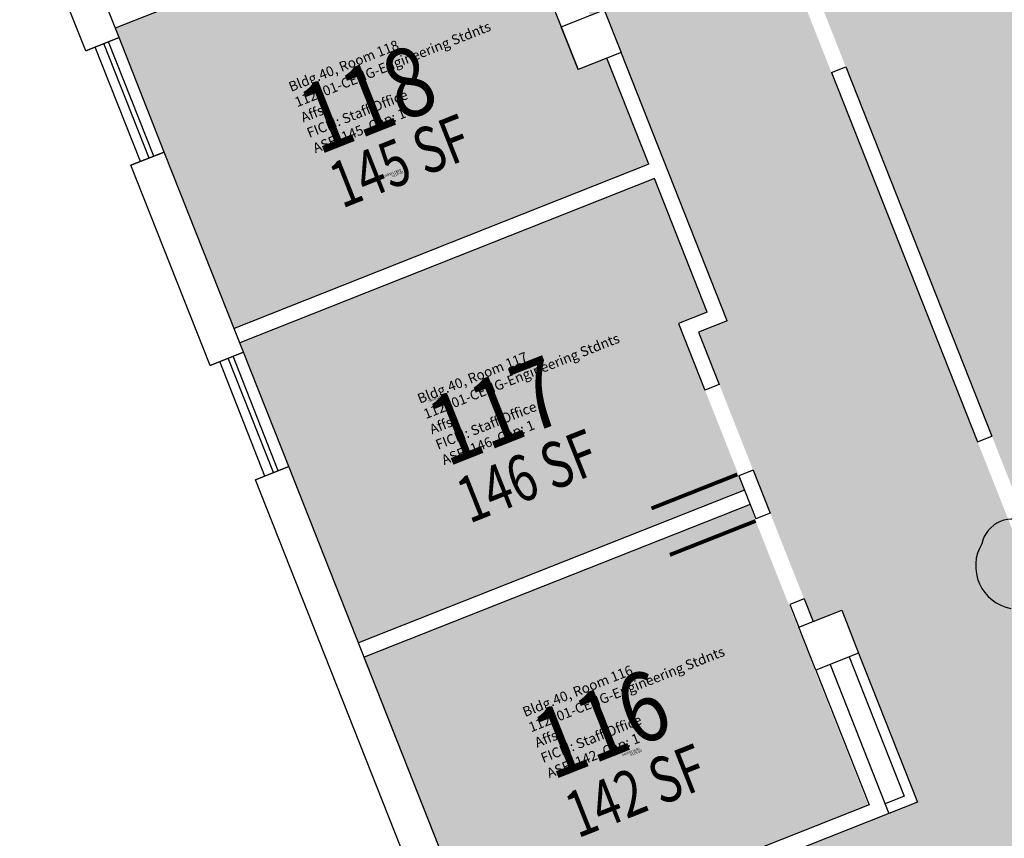
# Model space of a CAD drawing. Units: inches. Extents: x 131918565 to 131921035, y 67963340 to 67966111.
# Drawn here: x 131919169 to 131919553, y 67963763 to 67964083 of the extents above; entities that cross this region are included whole.
import ezdxf
from ezdxf.enums import TextEntityAlignment as Align

# ---------------------------------------------------------------- set-up
doc = ezdxf.new("R2010")
doc.units = ezdxf.units.IN
doc.header["$LTSCALE"] = 10
doc.header["$MEASUREMENT"] = 0
for name, color, linetype in [('A-DOOR', 2, 'CONTINUOUS'), ('A-GLAZ', 1, 'CONTINUOUS'), ('A-IDEN-RNUM', 7, 'CONTINUOUS'), ('A-IDEN-SNUM', 4, 'CONTINUOUS'), ('A-IDEN-VNUM', 4, 'CONTINUOUS'), ('A-WALL', 5, 'CONTINUOUS'), ('AREA-TEXT', 3, 'CONTINUOUS'), ('Rooms-Category-Color', 7, 'CONTINUOUS'), ('Rooms-College-Color', 7, 'CONTINUOUS'), ('Rooms-Department-Color', 7, 'CONTINUOUS'), ('Rooms-Division-Color', 7, 'CONTINUOUS'), ('Rooms-Information', 7, 'CONTINUOUS')]:
    doc.layers.add(name, color=color, linetype=linetype)
doc.layers.add('A-REV', color=1, linetype='CONTINUOUS', plot=False)
doc.styles.add('CP_AREA', font='arial.ttf', dxfattribs={"height": 15})
doc.styles.add('CP_ROOMSNUMBER', font='arial.ttf', dxfattribs={"height": 1})
doc.styles.add('CP_ROOMVNUMBER', font='arial.ttf', dxfattribs={"width": 0.85, "height": 0.075})

msp = doc.modelspace()

# ---------------------------------------------------------------- hatches: boundary and pattern name
at = {"layer": 'Rooms-Category-Color', "true_color": 0xadadad}
msp.add_hatch(color=253, dxfattribs=at).paths.add_polyline_path([(131920357.92, 67963995.48), (131920366.72, 67963998.96), (131920448.97, 67963791.08), (131920538.24, 67963826.4), (131920429.5, 67964101.23), (131920330.97, 67964062.25), (131920317.72, 67964095.72), (131920261.93, 67964073.65), (131920295.04, 67963989.96), (131919619.96, 67963722.85), (131919344.76, 67964418.39), (131919276.42, 67964391.34), (131919279.94, 67964382.45), (131919268.78, 67964378.03), (131919285.88, 67964334.82), (131919297.08, 67964339.25), (131919347.85, 67964210.93), (131919336.65, 67964206.5), (131919383.01, 67964089.34), (131919388.63, 67964091.56), (131919391.39, 67964084.56), (131919396.94, 67964086.75), (131919403.56, 67964070.02), (131919444.94, 67963965.43), (131919433.78, 67963961.02), (131919478.49, 67963848.01), (131919489.65, 67963852.43), (131919496.27, 67963835.69), (131919519.26, 67963777.6), (131919351.89, 67963711.38), (131919419.57, 67963540.32), (131919573.92, 67963601.4), (131919570.24, 67963610.69), (131919579.54, 67963614.37), (131919583.22, 67963605.07), (131919735.72, 67963665.41), (131919732.04, 67963674.71), (131919741.34, 67963678.39), (131919745.02, 67963669.09), (131919798.25, 67963690.15), (131919893.79, 67963727.96), (131919890.12, 67963737.25), (131919906.85, 67963743.88), (131919910.53, 67963734.58), (131920059.31, 67963793.45), (131920055.63, 67963802.74), (131920064.93, 67963806.42), (131920068.61, 67963797.13), (131920154.19, 67963830.99), (131920203.71, 67963850.58), (131920202.24, 67963854.3), (131920215.92, 67963859.71), (131920210.77, 67963872.73), (131920231.21, 67963880.82), (131920272.13, 67963897.01), (131920380, 67963939.69)])
at = {"layer": 'Rooms-Category-Color', "true_color": 0xfbafa2}
msp.add_hatch(color=21, dxfattribs=at).paths.add_polyline_path([(131919563.66, 67964138.32), (131919565.35, 67964134.03), (131919548.62, 67964127.41), (131919546.92, 67964131.7), (131919475.79, 67964103.55), (131919563.73, 67963881.28), (131919634.87, 67963909.42), (131919634.71, 67963909.82), (131919651.45, 67963916.45), (131919651.61, 67963916.05), (131919853.85, 67963996.07), (131919765.9, 67964218.34), (131919725.45, 67964202.34), (131919727.15, 67964198.05), (131919710.41, 67964191.43), (131919708.72, 67964195.71)])
at = {"layer": 'Rooms-Category-Color', "true_color": 0xfa9ba3}
for points in [[(131919206.19, 67964079.6), (131919252.55, 67963962.44), (131919414.34, 67964026.46), (131919397.98, 67964067.81), (131919386.82, 67964063.39), (131919380.2, 67964080.13), (131919356.83, 67964139.2)], [(131919254.76, 67963956.86), (131919301.11, 67963839.7), (131919451.75, 67963899.3), (131919426, 67963964.39), (131919437.15, 67963968.8), (131919416.55, 67964020.88)], [(131919302.96, 67963833.98), (131919349.32, 67963716.82), (131919499.95, 67963776.42), (131919479.18, 67963828.93), (131919472.55, 67963845.66), (131919453.6, 67963893.58)]]:
    msp.add_hatch(color=241, dxfattribs=at).paths.add_polyline_path(points)
at = {"layer": 'Rooms-College-Color', "true_color": 0xadadad}
msp.add_hatch(color=253, dxfattribs=at).paths.add_polyline_path([(131920357.92, 67963995.48), (131920366.72, 67963998.96), (131920448.97, 67963791.08), (131920538.24, 67963826.4), (131920429.5, 67964101.23), (131920330.97, 67964062.25), (131920317.72, 67964095.72), (131920261.93, 67964073.65), (131920295.04, 67963989.96), (131919619.96, 67963722.85), (131919344.76, 67964418.39), (131919276.42, 67964391.34), (131919279.94, 67964382.45), (131919268.78, 67964378.03), (131919285.88, 67964334.82), (131919297.08, 67964339.25), (131919347.85, 67964210.93), (131919336.65, 67964206.5), (131919383.01, 67964089.34), (131919388.63, 67964091.56), (131919391.39, 67964084.56), (131919396.94, 67964086.75), (131919403.56, 67964070.02), (131919444.94, 67963965.43), (131919433.78, 67963961.02), (131919478.49, 67963848.01), (131919489.65, 67963852.43), (131919496.27, 67963835.69), (131919519.26, 67963777.6), (131919351.89, 67963711.38), (131919419.57, 67963540.32), (131919573.92, 67963601.4), (131919570.24, 67963610.69), (131919579.54, 67963614.37), (131919583.22, 67963605.07), (131919735.72, 67963665.41), (131919732.04, 67963674.71), (131919741.34, 67963678.39), (131919745.02, 67963669.09), (131919798.25, 67963690.15), (131919893.79, 67963727.96), (131919890.12, 67963737.25), (131919906.85, 67963743.88), (131919910.53, 67963734.58), (131920059.31, 67963793.45), (131920055.63, 67963802.74), (131920064.93, 67963806.42), (131920068.61, 67963797.13), (131920154.19, 67963830.99), (131920203.71, 67963850.58), (131920202.24, 67963854.3), (131920215.92, 67963859.71), (131920210.77, 67963872.73), (131920231.21, 67963880.82), (131920272.13, 67963897.01), (131920380, 67963939.69)])
at = {"layer": 'Rooms-College-Color', "true_color": 0x80bc67}
for points in [[(131919563.66, 67964138.32), (131919565.35, 67964134.03), (131919548.62, 67964127.41), (131919546.92, 67964131.7), (131919475.79, 67964103.55), (131919563.73, 67963881.28), (131919634.87, 67963909.42), (131919634.71, 67963909.82), (131919651.45, 67963916.45), (131919651.61, 67963916.05), (131919853.85, 67963996.07), (131919765.9, 67964218.34), (131919725.45, 67964202.34), (131919727.15, 67964198.05), (131919710.41, 67964191.43), (131919708.72, 67964195.71)], [(131919206.19, 67964079.6), (131919252.55, 67963962.44), (131919414.34, 67964026.46), (131919397.98, 67964067.81), (131919386.82, 67964063.39), (131919380.2, 67964080.13), (131919356.83, 67964139.2)], [(131919254.76, 67963956.86), (131919301.11, 67963839.7), (131919451.75, 67963899.3), (131919426, 67963964.39), (131919437.15, 67963968.8), (131919416.55, 67964020.88)], [(131919302.96, 67963833.98), (131919349.32, 67963716.82), (131919499.95, 67963776.42), (131919479.18, 67963828.93), (131919472.55, 67963845.66), (131919453.6, 67963893.58)]]:
    msp.add_hatch(color=83, dxfattribs=at).paths.add_polyline_path(points)
at = {"layer": 'Rooms-Department-Color', "true_color": 0xacacac}
msp.add_hatch(color=253, dxfattribs=at).paths.add_polyline_path([(131920357.92, 67963995.48), (131920366.72, 67963998.96), (131920448.97, 67963791.08), (131920538.24, 67963826.4), (131920429.5, 67964101.23), (131920330.97, 67964062.25), (131920317.72, 67964095.72), (131920261.93, 67964073.65), (131920295.04, 67963989.96), (131919619.96, 67963722.85), (131919344.76, 67964418.39), (131919276.42, 67964391.34), (131919279.94, 67964382.45), (131919268.78, 67964378.03), (131919285.88, 67964334.82), (131919297.08, 67964339.25), (131919347.85, 67964210.93), (131919336.65, 67964206.5), (131919383.01, 67964089.34), (131919388.63, 67964091.56), (131919391.39, 67964084.56), (131919396.94, 67964086.75), (131919403.56, 67964070.02), (131919444.94, 67963965.43), (131919433.78, 67963961.02), (131919478.49, 67963848.01), (131919489.65, 67963852.43), (131919496.27, 67963835.69), (131919519.26, 67963777.6), (131919351.89, 67963711.38), (131919419.57, 67963540.32), (131919573.92, 67963601.4), (131919570.24, 67963610.69), (131919579.54, 67963614.37), (131919583.22, 67963605.07), (131919735.72, 67963665.41), (131919732.04, 67963674.71), (131919741.34, 67963678.39), (131919745.02, 67963669.09), (131919798.25, 67963690.15), (131919893.79, 67963727.96), (131919890.12, 67963737.25), (131919906.85, 67963743.88), (131919910.53, 67963734.58), (131920059.31, 67963793.45), (131920055.63, 67963802.74), (131920064.93, 67963806.42), (131920068.61, 67963797.13), (131920154.19, 67963830.99), (131920203.71, 67963850.58), (131920202.24, 67963854.3), (131920215.92, 67963859.71), (131920210.77, 67963872.73), (131920231.21, 67963880.82), (131920272.13, 67963897.01), (131920380, 67963939.69)])
at = {"layer": 'Rooms-Department-Color', "true_color": 0x99d7b2}
for points in [[(131919563.66, 67964138.32), (131919565.35, 67964134.03), (131919548.62, 67964127.41), (131919546.92, 67964131.7), (131919475.79, 67964103.55), (131919563.73, 67963881.28), (131919634.87, 67963909.42), (131919634.71, 67963909.82), (131919651.45, 67963916.45), (131919651.61, 67963916.05), (131919853.85, 67963996.07), (131919765.9, 67964218.34), (131919725.45, 67964202.34), (131919727.15, 67964198.05), (131919710.41, 67964191.43), (131919708.72, 67964195.71)], [(131919206.19, 67964079.6), (131919252.55, 67963962.44), (131919414.34, 67964026.46), (131919397.98, 67964067.81), (131919386.82, 67964063.39), (131919380.2, 67964080.13), (131919356.83, 67964139.2)], [(131919254.76, 67963956.86), (131919301.11, 67963839.7), (131919451.75, 67963899.3), (131919426, 67963964.39), (131919437.15, 67963968.8), (131919416.55, 67964020.88)], [(131919302.96, 67963833.98), (131919349.32, 67963716.82), (131919499.95, 67963776.42), (131919479.18, 67963828.93), (131919472.55, 67963845.66), (131919453.6, 67963893.58)]]:
    msp.add_hatch(color=253, dxfattribs=at).paths.add_polyline_path(points)
at = {"layer": 'Rooms-Division-Color', "true_color": 0xadadad}
msp.add_hatch(color=253, dxfattribs=at).paths.add_polyline_path([(131920357.92, 67963995.48), (131920366.72, 67963998.96), (131920448.97, 67963791.08), (131920538.24, 67963826.4), (131920429.5, 67964101.23), (131920330.97, 67964062.25), (131920317.72, 67964095.72), (131920261.93, 67964073.65), (131920295.04, 67963989.96), (131919619.96, 67963722.85), (131919344.76, 67964418.39), (131919276.42, 67964391.34), (131919279.94, 67964382.45), (131919268.78, 67964378.03), (131919285.88, 67964334.82), (131919297.08, 67964339.25), (131919347.85, 67964210.93), (131919336.65, 67964206.5), (131919383.01, 67964089.34), (131919388.63, 67964091.56), (131919391.39, 67964084.56), (131919396.94, 67964086.75), (131919403.56, 67964070.02), (131919444.94, 67963965.43), (131919433.78, 67963961.02), (131919478.49, 67963848.01), (131919489.65, 67963852.43), (131919496.27, 67963835.69), (131919519.26, 67963777.6), (131919351.89, 67963711.38), (131919419.57, 67963540.32), (131919573.92, 67963601.4), (131919570.24, 67963610.69), (131919579.54, 67963614.37), (131919583.22, 67963605.07), (131919735.72, 67963665.41), (131919732.04, 67963674.71), (131919741.34, 67963678.39), (131919745.02, 67963669.09), (131919798.25, 67963690.15), (131919893.79, 67963727.96), (131919890.12, 67963737.25), (131919906.85, 67963743.88), (131919910.53, 67963734.58), (131920059.31, 67963793.45), (131920055.63, 67963802.74), (131920064.93, 67963806.42), (131920068.61, 67963797.13), (131920154.19, 67963830.99), (131920203.71, 67963850.58), (131920202.24, 67963854.3), (131920215.92, 67963859.71), (131920210.77, 67963872.73), (131920231.21, 67963880.82), (131920272.13, 67963897.01), (131920380, 67963939.69)])
at = {"layer": 'Rooms-Division-Color', "true_color": 0x99d7b2}
for points in [[(131919563.66, 67964138.32), (131919565.35, 67964134.03), (131919548.62, 67964127.41), (131919546.92, 67964131.7), (131919475.79, 67964103.55), (131919563.73, 67963881.28), (131919634.87, 67963909.42), (131919634.71, 67963909.82), (131919651.45, 67963916.45), (131919651.61, 67963916.05), (131919853.85, 67963996.07), (131919765.9, 67964218.34), (131919725.45, 67964202.34), (131919727.15, 67964198.05), (131919710.41, 67964191.43), (131919708.72, 67964195.71)], [(131919206.19, 67964079.6), (131919252.55, 67963962.44), (131919414.34, 67964026.46), (131919397.98, 67964067.81), (131919386.82, 67964063.39), (131919380.2, 67964080.13), (131919356.83, 67964139.2)], [(131919254.76, 67963956.86), (131919301.11, 67963839.7), (131919451.75, 67963899.3), (131919426, 67963964.39), (131919437.15, 67963968.8), (131919416.55, 67964020.88)], [(131919302.96, 67963833.98), (131919349.32, 67963716.82), (131919499.95, 67963776.42), (131919479.18, 67963828.93), (131919472.55, 67963845.66), (131919453.6, 67963893.58)]]:
    msp.add_hatch(color=253, dxfattribs=at).paths.add_polyline_path(points)

# ---------------------------------------------------------------- linework, layer by layer
at = {"layer": 'A-DOOR'}
for points in [[(131919477.91, 67964097.13, 1.5, 1.5, 0), (131919511.39, 67964110.38, 0, 0, 0), (131919511.11, 67964111.08, 0, 0, -0.414214), (131919490.88, 67964064.36, 0, 0, -0.414214)], [(131919448.91, 67963905.44, 1.5, 1.5, 0), (131919415.43, 67963892.19, 0, 0, 0), (131919415.71, 67963891.49, 0, 0, -0.414214), (131919435.94, 67963938.21, 0, 0, -0.414214)], [(131919560.89, 67963887.41, 1.5, 1.5, 0), (131919594.37, 67963900.66, 0, 0, 0), (131919594.64, 67963899.96, 0, 0, 0.414214), (131919547.92, 67963920.19, 0, 0, 0.414214)], [(131919456.08, 67963887.3, 1.5, 1.5, 0), (131919422.6, 67963874.06, 0, 0, 0), (131919422.33, 67963874.76, 0, 0, 0.414214), (131919469.05, 67963854.53, 0, 0, 0.414214)]]:
    msp.add_lwpolyline(points, format="xyseb", dxfattribs=at)
at = {"layer": 'A-GLAZ'}
for p, q in [((131919207.66, 67964075.89), (131919194.64, 67964070.74)), ((131919225.32, 67964031.25), (131919207.66, 67964075.89)), ((131919216.02, 67964027.58), (131919198.36, 67964072.21)), ((131919219.38, 67964028.9), (131919201.72, 67964073.54)), ((131919221.25, 67964029.64), (131919203.59, 67964074.28)), ((131919225.32, 67964031.25), (131919212.3, 67964026.1)), ((131919256.23, 67963953.15), (131919243.21, 67963947.99)), ((131919273.89, 67963908.51), (131919256.23, 67963953.15)), ((131919264.59, 67963904.83), (131919246.93, 67963949.47)), ((131919267.95, 67963906.16), (131919250.29, 67963950.8)), ((131919269.81, 67963906.9), (131919252.15, 67963951.53)), ((131919273.89, 67963908.51), (131919260.87, 67963903.36))]:
    msp.add_line(p, q, dxfattribs=at)
at = {"layer": 'A-REV'}
msp.add_lwpolyline([(131919562.73, 67963886.12, 0.520567), (131919544.31, 67963878.4, 0.520567), (131919555.64, 67963853.13, 0.520567)], format="xyb", dxfattribs=at)
at = {"layer": 'A-WALL'}
for p, q in [((131919207.66, 67964075.89), (131919181.91, 67964140.97)), ((131919356.83, 67964139.2), (131919206.19, 67964079.6)), ((131919194.64, 67964070.74), (131919168.89, 67964135.82)), ((131919372, 67964100.85), (131919380.2, 67964080.13)), ((131919380.2, 67964080.13), (131919396.94, 67964086.75)), ((131919396.94, 67964086.75), (131919403.56, 67964070.02)), ((131919386.82, 67964063.39), (131919380.2, 67964080.13)), ((131919380.2, 67964080.13), (131919386.82, 67964063.39)), ((131919194.64, 67964070.74), (131919207.66, 67964075.89)), ((131919403.56, 67964070.02), (131919386.82, 67964063.39)), ((131919414.34, 67964026.46), (131919397.98, 67964067.81)), ((131919444.94, 67963965.43), (131919403.56, 67964070.02)), ((131919485.66, 67964062.29), (131919491.24, 67964064.5)), ((131919491.24, 67964064.5), (131919548.28, 67963920.33)), ((131919485.66, 67964062.29), (131919542.7, 67963918.12)), ((131919212.3, 67964026.1), (131919225.32, 67964031.25)), ((131919256.23, 67963953.15), (131919225.32, 67964031.25)), ((131919243.21, 67963947.99), (131919212.3, 67964026.1)), ((131919414.34, 67964026.46), (131919252.55, 67963962.44)), ((131919416.55, 67964020.88), (131919254.76, 67963956.86)), ((131919437.15, 67963968.8), (131919416.55, 67964020.88)), ((131919437.15, 67963968.8), (131919426, 67963964.39)), ((131919426, 67963964.39), (131919436.3, 67963938.36)), ((131919444.94, 67963965.43), (131919433.78, 67963961.02)), ((131919433.78, 67963961.02), (131919441.87, 67963940.56)), ((131919243.21, 67963947.99), (131919256.23, 67963953.15)), ((131919441.87, 67963940.56), (131919436.3, 67963938.36)), ((131919542.7, 67963918.12), (131919548.28, 67963920.33)), ((131919260.87, 67963903.36), (131919273.89, 67963908.51)), ((131919334.59, 67963755.09), (131919273.89, 67963908.51)), ((131919455.12, 67963907.09), (131919449.54, 67963904.88)), ((131919455.12, 67963907.09), (131919461.74, 67963890.35)), ((131919321.57, 67963749.93), (131919260.87, 67963903.36)), ((131919449.54, 67963904.88), (131919456.16, 67963888.14)), ((131919451.75, 67963899.3), (131919301.11, 67963839.7)), ((131919453.96, 67963893.72), (131919303.32, 67963834.12)), ((131919461.74, 67963890.35), (131919456.16, 67963888.14)), ((131919474.99, 67963856.88), (131919469.41, 67963854.67)), ((131919474.99, 67963856.88), (131919478.49, 67963848.01)), ((131919469.41, 67963854.67), (131919472.91, 67963845.81)), ((131919472.91, 67963845.81), (131919489.65, 67963852.43)), ((131919489.65, 67963852.43), (131919496.27, 67963835.69)), ((131919479.54, 67963829.07), (131919472.91, 67963845.81)), ((131919496.27, 67963835.69), (131919479.54, 67963829.07)), ((131919492.56, 67963834.22), (131919514.07, 67963779.85)), ((131919496.27, 67963835.69), (131919519.26, 67963777.6)), ((131919485.12, 67963831.28), (131919508.1, 67963773.19)), ((131919479.54, 67963829.07), (131919500.31, 67963776.56)), ((131919514.07, 67963779.85), (131919506.63, 67963776.9)), ((131919500.31, 67963776.56), (131919349.68, 67963716.96)), ((131919519.26, 67963777.6), (131919508.1, 67963773.19)), ((131919508.1, 67963773.19), (131919351.89, 67963711.38))]:
    msp.add_line(p, q, dxfattribs=at)

# ---------------------------------------------------------------- texts
at = {"layer": 'A-IDEN-RNUM', "style": 'CP_ROOMSNUMBER'}
for s, p in [('0118-00', (131919314.26, 67964021.31)), ('0117-00', (131919331.91, 67963933.63)), ('0116-00', (131919407.35, 67963795.51))]:
    msp.add_text(s, height=0.96, rotation=21.5871, dxfattribs=at).set_placement(p)
at = {"layer": 'A-IDEN-SNUM', "style": 'CP_ROOMSNUMBER'}
for s, p in [('0400011800', (131919311.02, 67964021.19)), ('0400011700', (131919328.66, 67963933.51)), ('0400011600', (131919404.11, 67963795.4))]:
    msp.add_text(s, height=0.96, rotation=21.5871, dxfattribs=at).set_placement(p)
at = {"layer": 'A-IDEN-VNUM', "style": 'CP_ROOMVNUMBER', "width": 0.85}
for s, p in [('118', (131919304.6, 67964052.05)), ('117', (131919354.84, 67963930.36)), ('116', (131919395.87, 67963808.14))]:
    msp.add_text(s, height=27, rotation=21.5871, dxfattribs=at).set_placement(p, align=Align.MIDDLE_CENTER)
at = {"layer": 'AREA-TEXT', "style": 'CP_AREA', "width": 0.75}
for s, p in [('145 SF', (131919317.35, 67964027.77)), ('146 SF', (131919367.05, 67963904.82)), ('142 SF', (131919409.34, 67963782.05))]:
    msp.add_text(s, height=18, rotation=21.5871, dxfattribs=at).set_placement(p, align=Align.MIDDLE_CENTER)

# ---------------------------------------------------------------- next in the draw order: texts
at = {"layer": 'Rooms-Information', "char_height": 3.8571, "width": 86.4, "attachment_point": 7, "rotation": 21.5871, "style": 'CP_ROOMVNUMBER', "bg_fill": 3, "box_fill_scale": 1.5, "bg_fill_color": 256, "bg_fill_true_color": 13158600, "bg_fill_transparency": 0}
for s, insert in [('Bldg.40, Room 118^M^J112501-CENG-Engineering Stdnts Affs^M^JFICM: Staff Office^M^JASF: 145, Cap: 1', (131919284.7, 67964029.65)), ('Bldg.40, Room 117^M^J112501-CENG-Engineering Stdnts Affs^M^JFICM: Staff Office^M^JASF: 146, Cap: 1', (131919334.94, 67963907.97)), ('Bldg.40, Room 116^M^J112501-CENG-Engineering Stdnts Affs^M^JFICM: Staff Office^M^JASF: 142, Cap: 1', (131919375.97, 67963785.74))]:
    msp.add_mtext(s, dxfattribs=dict(at, insert=insert))

doc.saveas('drawing.dxf')
